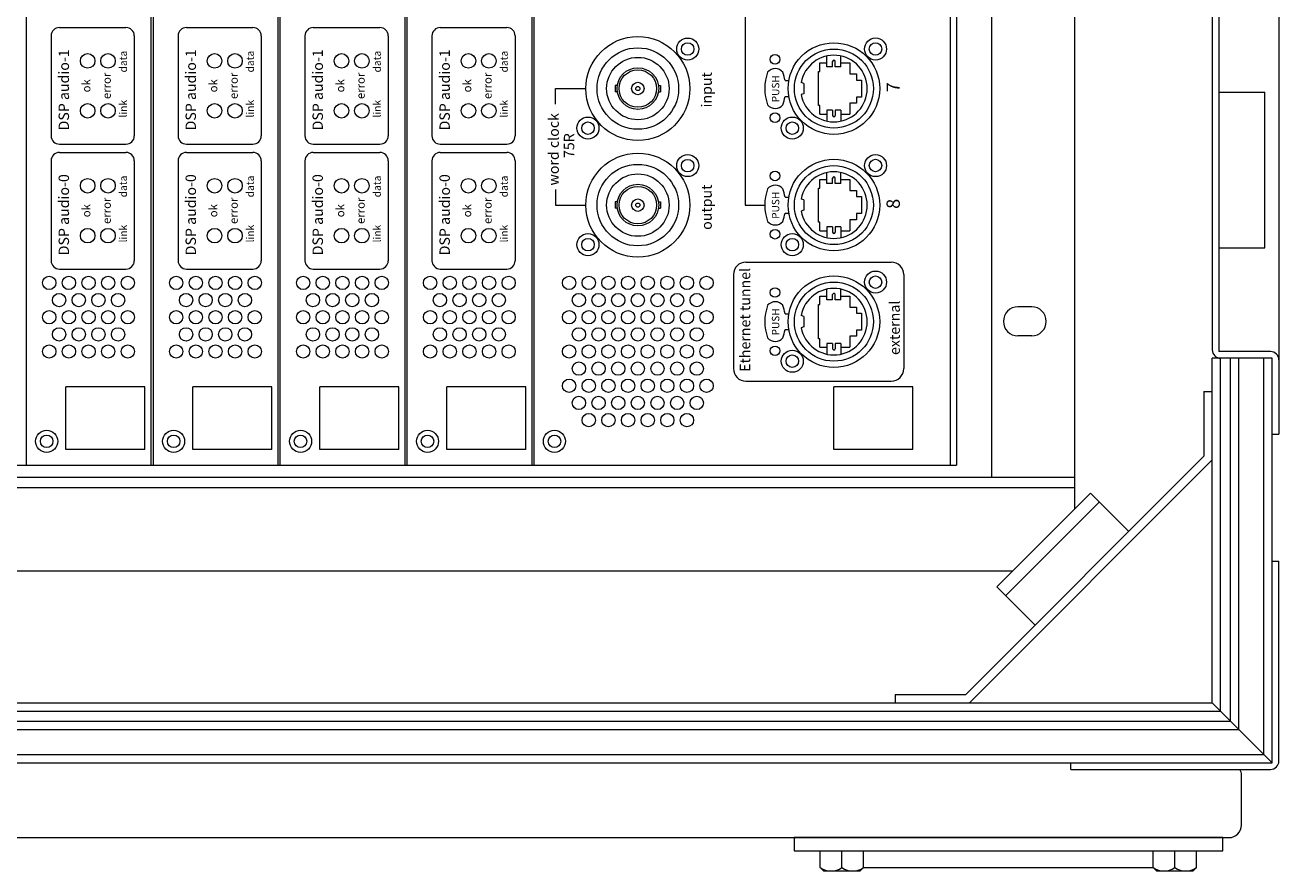
# Model space of a CAD drawing. Units: millimetres. Extents: x -2738 to 72, y 585 to 2405.
# Drawn here: x -879 to -578, y 1090 to 1293 of the extents above; entities that cross this region are included whole.
import ezdxf

# ---------------------------------------------------------------- set-up
doc = ezdxf.new("R2010")
doc.units = ezdxf.units.MM
doc.header["$LTSCALE"] = 50.8
for name, color, linetype, lineweight in [('RACK', 7, 'Continuous', 0), ('SEIHIN', 7, 'Continuous', 0), ('Text', 7, 'Continuous', 0)]:
    doc.layers.add(name, color=color, linetype=linetype, lineweight=lineweight)
doc.styles.get("Standard").update_dxf_attribs({"font": 'txt', "bigfont": 'BIGFONT.SHX'})

msp = doc.modelspace()

# ---------------------------------------------------------------- linework, layer by layer
at = {"layer": 'RACK', "color": 7, "lineweight": 0}
for p, q in [((-626.74, 1176.92), (-626.74, 1903.92)), ((-646.74, 1184.42), (-646.74, 1896.42)), ((-577.74, 1321.84), (-577.74, 1194.84)), ((-593.74, 1301.6), (-593.74, 1215.07)), ((-592.14, 1302), (-592.14, 1214.67)), ((-592.14, 1277.04), (-581.16, 1277.04)), ((-581.16, 1239.64), (-581.16, 1277.04)), ((-592.14, 1239.64), (-581.16, 1239.64)), ((-579.74, 1214.67), (-592.14, 1214.67)), ((-593.74, 1130.32), (-593.74, 1213.07)), ((-579.34, 1213.07), (-593.74, 1213.07)), ((-591.74, 1128.32), (-591.74, 1213.07)), ((-589.34, 1125.92), (-589.34, 1213.07)), ((-587.34, 1123.92), (-587.34, 1213.07)), ((-581.34, 1117.92), (-581.34, 1213.07)), ((-579.34, 1115.92), (-579.34, 1213.07)), ((-595.74, 1205.12), (-593.74, 1205.12)), ((-595.74, 1205.12), (-595.74, 1189.53)), ((-579.34, 1194.84), (-577.74, 1194.84)), ((-652.95, 1132.32), (-595.74, 1189.53)), ((-652.12, 1130.32), (-593.74, 1188.7)), ((-626.74, 1184.42), (-646.74, 1184.42)), ((-626.74, 1181.92), (-1116.74, 1181.92)), ((-645.49, 1158.17), (-622.99, 1180.67)), ((-643.37, 1156.05), (-620.87, 1178.55)), ((-622.99, 1180.67), (-613.8, 1171.47)), ((-579.34, 1115.92), (-579.34, 1164.32)), ((-579.34, 1164.32), (-577.74, 1164.32)), ((-577.74, 1116.32), (-577.74, 1164.32)), ((-641.74, 1161.92), (-1101.74, 1161.92)), ((-645.49, 1158.17), (-636.3, 1148.97)), ((-1149.74, 1130.32), (-593.74, 1130.32)), ((-669.94, 1132.32), (-669.94, 1130.32)), ((-669.94, 1132.32), (-652.95, 1132.32)), ((-579.34, 1115.92), (-593.74, 1130.32)), ((-1151.74, 1128.32), (-591.74, 1128.32)), ((-1156.14, 1123.92), (-587.34, 1123.92)), ((-1154.14, 1125.92), (-589.34, 1125.92)), ((-1162.14, 1117.92), (-581.34, 1117.92)), ((-1164.14, 1115.92), (-579.34, 1115.92)), ((-627.74, 1115.92), (-579.34, 1115.92)), ((-627.74, 1114.32), (-627.74, 1115.92)), ((-627.74, 1114.32), (-579.74, 1114.32)), ((-586.74, 1100.92), (-586.74, 1112.92)), ((-1153.74, 1097.92), (-589.74, 1097.92)), ((-591.24, 1097.92), (-694.24, 1097.92)), ((-694.24, 1097.92), (-694.24, 1094.72)), ((-591.24, 1094.72), (-591.24, 1097.92)), ((-694.24, 1094.72), (-591.24, 1094.72)), ((-687.94, 1090.72), (-687.94, 1094.72)), ((-682.74, 1090.72), (-682.74, 1094.72)), ((-677.54, 1090.72), (-677.54, 1094.72)), ((-607.94, 1090.72), (-607.94, 1094.72)), ((-602.74, 1090.72), (-602.74, 1094.72)), ((-597.54, 1090.72), (-597.54, 1094.72)), ((-687.14, 1089.92), (-687.94, 1090.72)), ((-678.34, 1089.92), (-677.54, 1090.72)), ((-677.54, 1090.72), (-607.94, 1090.72)), ((-607.14, 1089.92), (-607.94, 1090.72)), ((-598.34, 1089.92), (-597.54, 1090.72)), ((-687.14, 1089.92), (-678.34, 1089.92)), ((-607.14, 1089.92), (-598.34, 1089.92))]:
    msp.add_line(p, q, dxfattribs=at)
for centre, radius, start, end in [((-591.74, 1215.07), 2, 180, 270), ((-579.74, 1212.67), 2, 0, 90), ((-579.74, 1116.32), 2, 270, 0), ((-589.74, 1112.92), 3, 0, 27.8333), ((-589.74, 1100.92), 3, 270, 0), ((-685.34, 1094.53), 4.62, 235.728, 304.272), ((-680.14, 1094.53), 4.62, 235.728, 304.272), ((-605.34, 1094.53), 4.62, 235.728, 304.272), ((-600.14, 1094.53), 4.62, 235.728, 304.272)]:
    msp.add_arc(centre, radius, start, end, dxfattribs=at)
at = {"layer": 'SEIHIN', "color": 7, "lineweight": 0}
for p, q in [((-878.74, 1491.42), (-878.74, 1187.42)), ((-848.74, 1491.42), (-848.74, 1187.42)), ((-848.24, 1491.42), (-848.24, 1187.42)), ((-818.24, 1491.42), (-818.24, 1187.42)), ((-817.74, 1491.42), (-817.74, 1187.42)), ((-787.74, 1491.42), (-787.74, 1187.42)), ((-787.24, 1491.42), (-787.24, 1187.42)), ((-757.24, 1491.42), (-757.24, 1187.42)), ((-756.74, 1491.42), (-756.74, 1187.42)), ((-656.74, 1491.42), (-656.74, 1187.42)), ((-656.74, 1491.42), (-656.74, 1187.42)), ((-655.24, 1491.42), (-655.24, 1187.42)), ((-706.01, 1333.87), (-706.01, 1249.87)), ((-870.74, 1292.52), (-854.74, 1292.52)), ((-840.24, 1292.52), (-824.24, 1292.52)), ((-809.74, 1292.52), (-793.74, 1292.52)), ((-779.24, 1292.52), (-763.24, 1292.52)), ((-872.74, 1290.52), (-872.74, 1266.52)), ((-852.74, 1290.52), (-852.74, 1266.52)), ((-842.24, 1290.52), (-842.24, 1266.52)), ((-822.24, 1290.52), (-822.24, 1266.52)), ((-811.74, 1290.52), (-811.74, 1266.52)), ((-791.74, 1290.52), (-791.74, 1266.52)), ((-781.24, 1290.52), (-781.24, 1266.52)), ((-761.24, 1290.52), (-761.24, 1266.52)), ((-688.02, 1281.97), (-688.02, 1284.02)), ((-688.02, 1284.02), (-686.36, 1284.02)), ((-686.36, 1283.08), (-686.36, 1285.69)), ((-684.96, 1283.08), (-684.96, 1284.38)), ((-684.36, 1283.08), (-684.36, 1284.38)), ((-682.96, 1283.08), (-682.96, 1285.69)), ((-682.96, 1284.02), (-680.86, 1284.02)), ((-680.86, 1284.02), (-680.86, 1281.37)), ((-688.36, 1281.97), (-688.02, 1281.97)), ((-688.36, 1273.77), (-688.36, 1281.97)), ((-684.96, 1283.08), (-686.36, 1283.08)), ((-682.96, 1283.08), (-684.36, 1283.08)), ((-680.86, 1281.37), (-679.26, 1281.37)), ((-679.26, 1281.37), (-679.26, 1279.92)), ((-751.57, 1274.13), (-751.57, 1277.87)), ((-751.57, 1277.87), (-744.27, 1277.87)), ((-737.19, 1278.62), (-737.19, 1277.12)), ((-736.71, 1278.62), (-737.19, 1278.62)), ((-726.82, 1278.62), (-726.34, 1278.62)), ((-726.34, 1278.62), (-726.34, 1277.12)), ((-696.39, 1279.78), (-695.49, 1279.78)), ((-691.86, 1279.12), (-692.53, 1279.33)), ((-691.86, 1279.12), (-691.86, 1276.62)), ((-679.26, 1279.92), (-678.01, 1279.92)), ((-678.01, 1279.92), (-678.01, 1275.82)), ((-736.71, 1277.12), (-737.19, 1277.12)), ((-726.82, 1277.12), (-726.34, 1277.12)), ((-696.39, 1275.97), (-695.49, 1275.97)), ((-691.86, 1276.62), (-692.53, 1276.41)), ((-679.26, 1274.37), (-680.86, 1274.37)), ((-680.86, 1274.37), (-680.86, 1271.72)), ((-679.26, 1275.82), (-679.26, 1274.37)), ((-678.01, 1275.82), (-679.26, 1275.82)), ((-688.02, 1273.77), (-688.36, 1273.77)), ((-688.02, 1271.72), (-688.02, 1273.77)), ((-688.02, 1271.72), (-686.36, 1271.72)), ((-684.96, 1272.66), (-686.36, 1272.66)), ((-686.36, 1272.66), (-686.36, 1270.06)), ((-684.96, 1272.66), (-684.96, 1271.36)), ((-684.36, 1272.66), (-684.36, 1271.36)), ((-682.96, 1272.66), (-684.36, 1272.66)), ((-682.96, 1272.66), (-682.96, 1270.06)), ((-682.96, 1271.72), (-680.86, 1271.72)), ((-870.74, 1264.52), (-854.74, 1264.52)), ((-870.74, 1262.52), (-854.74, 1262.52)), ((-840.24, 1264.52), (-824.24, 1264.52)), ((-840.24, 1262.52), (-824.24, 1262.52)), ((-809.74, 1264.52), (-793.74, 1264.52)), ((-809.74, 1262.52), (-793.74, 1262.52)), ((-779.24, 1264.52), (-763.24, 1264.52)), ((-779.24, 1262.52), (-763.24, 1262.52)), ((-872.74, 1260.52), (-872.74, 1236.52)), ((-852.74, 1260.52), (-852.74, 1236.52)), ((-842.24, 1260.52), (-842.24, 1236.52)), ((-822.24, 1260.52), (-822.24, 1236.52)), ((-811.74, 1260.52), (-811.74, 1236.52)), ((-791.74, 1260.52), (-791.74, 1236.52)), ((-781.24, 1260.52), (-781.24, 1236.52)), ((-761.24, 1260.52), (-761.24, 1236.52)), ((-686.36, 1255.08), (-686.36, 1257.69)), ((-684.96, 1255.08), (-684.96, 1256.38)), ((-684.36, 1255.08), (-684.36, 1256.38)), ((-682.96, 1255.08), (-682.96, 1257.69)), ((-751.57, 1253.61), (-751.57, 1249.87)), ((-688.36, 1245.77), (-688.36, 1253.97)), ((-688.36, 1253.97), (-688.02, 1253.97)), ((-688.02, 1253.97), (-688.02, 1256.02)), ((-688.02, 1256.02), (-686.36, 1256.02)), ((-684.96, 1255.08), (-686.36, 1255.08)), ((-682.96, 1255.08), (-684.36, 1255.08)), ((-682.96, 1256.02), (-680.86, 1256.02)), ((-680.86, 1256.02), (-680.86, 1253.37)), ((-680.86, 1253.37), (-679.26, 1253.37)), ((-679.26, 1253.37), (-679.26, 1251.92)), ((-736.71, 1250.62), (-737.19, 1250.62)), ((-737.19, 1250.62), (-737.19, 1249.12)), ((-726.82, 1250.62), (-726.34, 1250.62)), ((-726.34, 1250.62), (-726.34, 1249.12)), ((-696.39, 1251.78), (-695.49, 1251.78)), ((-691.86, 1251.12), (-692.53, 1251.33)), ((-691.86, 1251.12), (-691.86, 1248.62)), ((-679.26, 1251.92), (-678.01, 1251.92)), ((-678.01, 1251.92), (-678.01, 1247.82)), ((-751.57, 1249.87), (-744.27, 1249.87)), ((-736.71, 1249.12), (-737.19, 1249.12)), ((-726.82, 1249.12), (-726.34, 1249.12)), ((-706.01, 1249.87), (-701.29, 1249.87)), ((-696.39, 1247.97), (-695.49, 1247.97)), ((-691.86, 1248.62), (-692.53, 1248.41)), ((-679.26, 1247.82), (-679.26, 1246.37)), ((-678.01, 1247.82), (-679.26, 1247.82)), ((-688.02, 1245.77), (-688.36, 1245.77)), ((-688.02, 1243.72), (-688.02, 1245.77)), ((-684.96, 1244.66), (-686.36, 1244.66)), ((-686.36, 1244.66), (-686.36, 1242.06)), ((-684.96, 1244.66), (-684.96, 1243.36)), ((-684.36, 1244.66), (-684.36, 1243.36)), ((-682.96, 1244.66), (-684.36, 1244.66)), ((-682.96, 1244.66), (-682.96, 1242.06)), ((-680.86, 1246.37), (-680.86, 1243.72)), ((-679.26, 1246.37), (-680.86, 1246.37)), ((-688.02, 1243.72), (-686.36, 1243.72)), ((-682.96, 1243.72), (-680.86, 1243.72)), ((-705.79, 1236.17), (-670.87, 1236.17)), ((-870.74, 1234.52), (-854.74, 1234.52)), ((-840.24, 1234.52), (-824.24, 1234.52)), ((-809.74, 1234.52), (-793.74, 1234.52)), ((-779.24, 1234.52), (-763.24, 1234.52)), ((-708.79, 1233.17), (-708.79, 1210.58)), ((-667.87, 1233.17), (-667.87, 1210.58)), ((-686.36, 1227.08), (-686.36, 1229.69)), ((-682.96, 1227.08), (-682.96, 1229.69)), ((-688.02, 1225.97), (-688.02, 1228.02)), ((-688.02, 1228.02), (-686.36, 1228.02)), ((-684.96, 1227.08), (-686.36, 1227.08)), ((-684.96, 1227.08), (-684.96, 1228.38)), ((-684.36, 1227.08), (-684.36, 1228.38)), ((-682.96, 1227.08), (-684.36, 1227.08)), ((-682.96, 1228.02), (-680.86, 1228.02)), ((-680.86, 1228.02), (-680.86, 1225.37)), ((-696.39, 1223.78), (-695.49, 1223.78)), ((-691.86, 1223.12), (-692.53, 1223.33)), ((-691.86, 1223.12), (-691.86, 1220.62)), ((-688.36, 1217.77), (-688.36, 1225.97)), ((-688.36, 1225.97), (-688.02, 1225.97)), ((-680.86, 1225.37), (-679.26, 1225.37)), ((-679.26, 1225.37), (-679.26, 1223.92)), ((-679.26, 1223.92), (-678.01, 1223.92)), ((-678.01, 1223.92), (-678.01, 1219.82)), ((-637.14, 1225.44), (-640.44, 1225.44)), ((-637.14, 1225.44), (-640.44, 1225.44)), ((-691.86, 1220.62), (-692.53, 1220.41)), ((-696.39, 1219.97), (-695.49, 1219.97)), ((-688.02, 1217.77), (-688.36, 1217.77)), ((-688.02, 1215.72), (-688.02, 1217.77)), ((-679.26, 1218.37), (-680.86, 1218.37)), ((-680.86, 1218.37), (-680.86, 1215.72)), ((-679.26, 1219.82), (-679.26, 1218.37)), ((-678.01, 1219.82), (-679.26, 1219.82)), ((-637.14, 1218.44), (-640.44, 1218.44)), ((-637.14, 1218.44), (-640.44, 1218.44)), ((-688.02, 1215.72), (-686.36, 1215.72)), ((-684.96, 1216.66), (-686.36, 1216.66)), ((-686.36, 1216.66), (-686.36, 1214.06)), ((-684.96, 1216.66), (-684.96, 1215.36)), ((-682.96, 1216.66), (-684.36, 1216.66)), ((-684.36, 1216.66), (-684.36, 1215.36)), ((-682.96, 1216.66), (-682.96, 1214.06)), ((-682.96, 1215.72), (-680.86, 1215.72)), ((-850.18, 1206.19), (-869.18, 1206.19)), ((-869.18, 1191.19), (-869.18, 1206.19)), ((-850.18, 1191.19), (-850.18, 1206.19)), ((-838.68, 1191.19), (-838.68, 1206.19)), ((-819.68, 1206.19), (-838.68, 1206.19)), ((-819.68, 1191.19), (-819.68, 1206.19)), ((-789.18, 1206.19), (-808.18, 1206.19)), ((-808.18, 1191.19), (-808.18, 1206.19)), ((-789.18, 1191.19), (-789.18, 1206.19)), ((-758.68, 1206.19), (-777.68, 1206.19)), ((-777.68, 1191.19), (-777.68, 1206.19)), ((-758.68, 1191.19), (-758.68, 1206.19)), ((-705.79, 1207.58), (-670.87, 1207.58)), ((-665.66, 1206.19), (-684.66, 1206.19)), ((-684.66, 1191.19), (-684.66, 1206.19)), ((-665.66, 1191.19), (-665.66, 1206.19)), ((-850.18, 1191.19), (-869.18, 1191.19)), ((-819.68, 1191.19), (-838.68, 1191.19)), ((-789.18, 1191.19), (-808.18, 1191.19)), ((-758.68, 1191.19), (-777.68, 1191.19)), ((-665.66, 1191.19), (-684.66, 1191.19)), ((-1088.24, 1187.42), (-655.24, 1187.42)), ((-878.74, 1187.42), (-848.74, 1187.42)), ((-848.24, 1187.42), (-818.24, 1187.42)), ((-817.74, 1187.42), (-787.74, 1187.42)), ((-787.24, 1187.42), (-757.24, 1187.42)), ((-756.74, 1187.42), (-656.74, 1187.42)), ((-646.74, 1184.42), (-1096.74, 1184.42))]:
    msp.add_line(p, q, dxfattribs=at)
for centre, radius in [((-731.77, 1277.87), 12.5), ((-719.78, 1287.36), 2.65), ((-674.66, 1287.37), 2.65), ((-731.77, 1277.87), 9.79), ((-719.78, 1287.36), 1.5), ((-684.66, 1277.87), 11), ((-684.66, 1277.87), 9.5), ((-674.66, 1287.37), 1.5), ((-863.96, 1284.52), 1.75), ((-859.06, 1284.52), 1.75), ((-833.46, 1284.52), 1.75), ((-828.56, 1284.52), 1.75), ((-802.96, 1284.52), 1.75), ((-798.06, 1284.52), 1.75), ((-772.46, 1284.52), 1.75), ((-767.56, 1284.52), 1.75), ((-731.76, 1277.87), 7.5), ((-698.81, 1284.88), 1.15), ((-731.76, 1277.87), 5), ((-731.76, 1277.87), 4.5), ((-731.76, 1277.87), 1.5), ((-731.76, 1277.87), 0.5), ((-863.96, 1272.52), 1.75), ((-859.06, 1272.52), 1.75), ((-833.46, 1272.52), 1.75), ((-828.56, 1272.52), 1.75), ((-802.96, 1272.52), 1.75), ((-798.06, 1272.52), 1.75), ((-772.46, 1272.52), 1.75), ((-767.56, 1272.52), 1.75), ((-698.81, 1270.87), 1.15), ((-743.75, 1268.37), 2.65), ((-743.75, 1268.37), 1.5), ((-694.66, 1268.37), 2.65), ((-694.66, 1268.37), 1.5), ((-731.77, 1249.87), 12.5), ((-731.77, 1249.87), 9.79), ((-719.78, 1259.36), 2.65), ((-719.78, 1259.36), 1.5), ((-684.66, 1249.87), 11), ((-684.66, 1249.87), 9.5), ((-674.66, 1259.37), 2.65), ((-674.66, 1259.37), 1.5), ((-863.96, 1254.52), 1.75), ((-859.06, 1254.52), 1.75), ((-833.46, 1254.52), 1.75), ((-828.56, 1254.52), 1.75), ((-802.96, 1254.52), 1.75), ((-798.06, 1254.52), 1.75), ((-772.46, 1254.52), 1.75), ((-767.56, 1254.52), 1.75), ((-731.76, 1249.87), 7.5), ((-698.81, 1256.88), 1.15), ((-731.76, 1249.87), 5), ((-731.76, 1249.87), 4.5), ((-731.76, 1249.87), 1.5), ((-731.76, 1249.87), 0.5), ((-863.96, 1242.52), 1.75), ((-859.06, 1242.52), 1.75), ((-833.46, 1242.52), 1.75), ((-828.56, 1242.52), 1.75), ((-802.96, 1242.52), 1.75), ((-798.06, 1242.52), 1.75), ((-772.46, 1242.52), 1.75), ((-767.56, 1242.52), 1.75), ((-743.75, 1240.37), 2.65), ((-743.75, 1240.37), 1.5), ((-698.81, 1242.87), 1.15), ((-694.66, 1240.37), 2.65), ((-694.66, 1240.37), 1.5), ((-873.18, 1231.18), 1.6), ((-868.46, 1231.18), 1.6), ((-863.74, 1231.18), 1.6), ((-859.02, 1231.18), 1.6), ((-854.3, 1231.18), 1.6), ((-842.68, 1231.18), 1.6), ((-837.96, 1231.18), 1.6), ((-833.24, 1231.18), 1.6), ((-828.52, 1231.18), 1.6), ((-823.8, 1231.18), 1.6), ((-812.18, 1231.18), 1.6), ((-807.46, 1231.18), 1.6), ((-802.74, 1231.18), 1.6), ((-798.02, 1231.18), 1.6), ((-793.3, 1231.18), 1.6), ((-781.68, 1231.18), 1.6), ((-776.96, 1231.18), 1.6), ((-772.24, 1231.18), 1.6), ((-767.52, 1231.18), 1.6), ((-762.8, 1231.18), 1.6), ((-748.28, 1231.18), 1.6), ((-743.56, 1231.18), 1.6), ((-738.84, 1231.18), 1.6), ((-734.12, 1231.18), 1.6), ((-729.4, 1231.18), 1.6), ((-724.68, 1231.18), 1.6), ((-719.96, 1231.18), 1.6), ((-715.24, 1231.18), 1.6), ((-684.66, 1221.87), 11), ((-674.66, 1231.37), 2.65), ((-674.66, 1231.37), 1.5), ((-698.81, 1228.88), 1.15), ((-684.66, 1221.87), 9.5), ((-870.82, 1227.06), 1.6), ((-866.1, 1227.06), 1.6), ((-861.38, 1227.06), 1.6), ((-856.66, 1227.06), 1.6), ((-840.32, 1227.06), 1.6), ((-835.6, 1227.06), 1.6), ((-830.88, 1227.06), 1.6), ((-826.16, 1227.06), 1.6), ((-809.82, 1227.06), 1.6), ((-805.1, 1227.06), 1.6), ((-800.38, 1227.06), 1.6), ((-795.66, 1227.06), 1.6), ((-779.32, 1227.06), 1.6), ((-774.6, 1227.06), 1.6), ((-769.88, 1227.06), 1.6), ((-765.16, 1227.06), 1.6), ((-745.92, 1227.06), 1.6), ((-741.2, 1227.06), 1.6), ((-736.48, 1227.06), 1.6), ((-731.76, 1227.06), 1.6), ((-727.04, 1227.06), 1.6), ((-722.32, 1227.06), 1.6), ((-717.6, 1227.06), 1.6), ((-873.18, 1222.94), 1.6), ((-868.46, 1222.94), 1.6), ((-863.74, 1222.94), 1.6), ((-859.02, 1222.94), 1.6), ((-854.3, 1222.94), 1.6), ((-842.68, 1222.94), 1.6), ((-837.96, 1222.94), 1.6), ((-833.24, 1222.94), 1.6), ((-828.52, 1222.94), 1.6), ((-823.8, 1222.94), 1.6), ((-812.18, 1222.94), 1.6), ((-807.46, 1222.94), 1.6), ((-802.74, 1222.94), 1.6), ((-798.02, 1222.94), 1.6), ((-793.3, 1222.94), 1.6), ((-781.68, 1222.94), 1.6), ((-776.96, 1222.94), 1.6), ((-772.24, 1222.94), 1.6), ((-767.52, 1222.94), 1.6), ((-762.8, 1222.94), 1.6), ((-748.28, 1222.94), 1.6), ((-743.56, 1222.94), 1.6), ((-738.84, 1222.94), 1.6), ((-734.12, 1222.94), 1.6), ((-729.4, 1222.94), 1.6), ((-724.68, 1222.94), 1.6), ((-719.96, 1222.94), 1.6), ((-715.24, 1222.94), 1.6), ((-870.82, 1218.82), 1.6), ((-866.1, 1218.82), 1.6), ((-861.38, 1218.82), 1.6), ((-856.66, 1218.82), 1.6), ((-840.32, 1218.82), 1.6), ((-835.6, 1218.82), 1.6), ((-830.88, 1218.82), 1.6), ((-826.16, 1218.82), 1.6), ((-809.82, 1218.82), 1.6), ((-805.1, 1218.82), 1.6), ((-800.38, 1218.82), 1.6), ((-795.66, 1218.82), 1.6), ((-779.32, 1218.82), 1.6), ((-774.6, 1218.82), 1.6), ((-769.88, 1218.82), 1.6), ((-765.16, 1218.82), 1.6), ((-745.92, 1218.82), 1.6), ((-741.2, 1218.82), 1.6), ((-736.48, 1218.82), 1.6), ((-731.76, 1218.82), 1.6), ((-727.04, 1218.82), 1.6), ((-722.32, 1218.82), 1.6), ((-717.6, 1218.82), 1.6), ((-873.18, 1214.7), 1.6), ((-868.46, 1214.7), 1.6), ((-863.74, 1214.7), 1.6), ((-859.02, 1214.7), 1.6), ((-854.3, 1214.7), 1.6), ((-842.68, 1214.7), 1.6), ((-837.96, 1214.7), 1.6), ((-833.24, 1214.7), 1.6), ((-828.52, 1214.7), 1.6), ((-823.8, 1214.7), 1.6), ((-812.18, 1214.7), 1.6), ((-807.46, 1214.7), 1.6), ((-802.74, 1214.7), 1.6), ((-798.02, 1214.7), 1.6), ((-793.3, 1214.7), 1.6), ((-781.68, 1214.7), 1.6), ((-776.96, 1214.7), 1.6), ((-772.24, 1214.7), 1.6), ((-767.52, 1214.7), 1.6), ((-762.8, 1214.7), 1.6), ((-748.28, 1214.7), 1.6), ((-743.56, 1214.7), 1.6), ((-738.84, 1214.7), 1.6), ((-734.12, 1214.7), 1.6), ((-729.4, 1214.7), 1.6), ((-724.68, 1214.7), 1.6), ((-719.96, 1214.7), 1.6), ((-715.24, 1214.7), 1.6), ((-698.81, 1214.87), 1.15), ((-694.66, 1212.37), 2.65), ((-745.92, 1210.58), 1.6), ((-741.2, 1210.58), 1.6), ((-736.48, 1210.58), 1.6), ((-731.76, 1210.58), 1.6), ((-727.04, 1210.58), 1.6), ((-722.32, 1210.58), 1.6), ((-717.6, 1210.58), 1.6), ((-694.66, 1212.37), 1.5), ((-748.28, 1206.46), 1.6), ((-743.56, 1206.46), 1.6), ((-738.84, 1206.46), 1.6), ((-734.12, 1206.46), 1.6), ((-729.4, 1206.46), 1.6), ((-724.68, 1206.46), 1.6), ((-719.96, 1206.46), 1.6), ((-715.24, 1206.46), 1.6), ((-745.92, 1202.34), 1.6), ((-741.2, 1202.34), 1.6), ((-736.48, 1202.34), 1.6), ((-731.76, 1202.34), 1.6), ((-727.04, 1202.34), 1.6), ((-722.32, 1202.34), 1.6), ((-717.6, 1202.34), 1.6), ((-743.56, 1198.22), 1.6), ((-738.84, 1198.22), 1.6), ((-734.12, 1198.22), 1.6), ((-729.4, 1198.22), 1.6), ((-724.68, 1198.22), 1.6), ((-719.96, 1198.22), 1.6), ((-873.8, 1193.12), 2.65), ((-873.8, 1193.12), 1.5), ((-843.3, 1193.12), 2.65), ((-843.3, 1193.12), 1.5), ((-812.8, 1193.12), 2.65), ((-812.8, 1193.12), 1.5), ((-782.3, 1193.12), 2.65), ((-782.3, 1193.12), 1.5), ((-751.8, 1193.12), 2.65), ((-751.8, 1193.12), 1.5)]:
    msp.add_circle(centre, radius, dxfattribs=at)
for centre, radius, start, end in [((-870.74, 1290.52), 2, 90, 180), ((-854.74, 1290.52), 2, 0, 90), ((-840.24, 1290.52), 2, 90, 180), ((-824.24, 1290.52), 2, 0, 90), ((-809.74, 1290.52), 2, 90, 180), ((-793.74, 1290.52), 2, 0, 90), ((-779.24, 1290.52), 2, 90, 180), ((-763.24, 1290.52), 2, 0, 90), ((-684.66, 1277.87), 8, 190.5146, 169.4854), ((-684.66, 1284.38), 0.3, 0, 180), ((-690.27, 1277.87), 11.02, 159.229, 200.771), ((-698.75, 1280.26), 2.39, 39.888, 140.112), ((-707.26, 1277.87), 11.02, 9.952, 20.771), ((-707.26, 1277.87), 11.02, 339.229, 350.048), ((-698.75, 1275.49), 2.39, 219.888, 320.112), ((-684.66, 1271.36), 0.3, 180, 0), ((-870.74, 1266.52), 2, 180, 270), ((-854.74, 1266.52), 2, 270, 0), ((-840.24, 1266.52), 2, 180, 270), ((-824.24, 1266.52), 2, 270, 0), ((-809.74, 1266.52), 2, 180, 270), ((-793.74, 1266.52), 2, 270, 0), ((-779.24, 1266.52), 2, 180, 270), ((-763.24, 1266.52), 2, 270, 0), ((-870.74, 1260.52), 2, 90, 180), ((-854.74, 1260.52), 2, 0, 90), ((-840.24, 1260.52), 2, 90, 180), ((-824.24, 1260.52), 2, 0, 90), ((-809.74, 1260.52), 2, 90, 180), ((-793.74, 1260.52), 2, 0, 90), ((-779.24, 1260.52), 2, 90, 180), ((-763.24, 1260.52), 2, 0, 90), ((-684.66, 1249.87), 8, 190.5146, 169.4854), ((-684.66, 1256.38), 0.3, 0, 180), ((-690.27, 1249.87), 11.02, 159.229, 200.771), ((-698.75, 1252.26), 2.39, 39.888, 140.112), ((-707.26, 1249.87), 11.02, 9.952, 20.771), ((-707.26, 1249.87), 11.02, 339.229, 350.048), ((-698.75, 1247.49), 2.39, 219.888, 320.112), ((-684.66, 1243.36), 0.3, 180, 0), ((-870.74, 1236.52), 2, 180, 270), ((-854.74, 1236.52), 2, 270, 0), ((-840.24, 1236.52), 2, 180, 270), ((-824.24, 1236.52), 2, 270, 0), ((-809.74, 1236.52), 2, 180, 270), ((-793.74, 1236.52), 2, 270, 0), ((-779.24, 1236.52), 2, 180, 270), ((-763.24, 1236.52), 2, 270, 0), ((-705.79, 1233.17), 3, 90, 180), ((-670.87, 1233.17), 3, 0, 90), ((-684.66, 1221.87), 8, 190.5146, 169.4854), ((-698.75, 1224.26), 2.39, 39.888, 140.112), ((-684.66, 1228.38), 0.3, 0, 180), ((-690.27, 1221.87), 11.02, 159.229, 200.771), ((-707.26, 1221.87), 11.02, 9.952, 20.771), ((-640.44, 1221.94), 3.5, 90, 270), ((-637.14, 1221.94), 3.5, 270, 90), ((-698.75, 1219.49), 2.39, 219.888, 320.112), ((-707.26, 1221.87), 11.02, 339.229, 350.048), ((-684.66, 1215.36), 0.3, 180, 0), ((-705.79, 1210.58), 3, 180, 270), ((-670.87, 1210.58), 3, 270, 0)]:
    msp.add_arc(centre, radius, start, end, dxfattribs=at)
at = {"layer": 'SEIHIN', "color": 7, "linetype": 'Continuous', "lineweight": 0}
for centre, start, end in [((-731.77, 1277.87), 90, 90.0585), ((-731.77, 1277.87), 89.9415, 90), ((-731.77, 1277.87), 269.9415, 270), ((-731.77, 1277.87), 270, 270.0585), ((-731.77, 1249.87), 90, 90.0585), ((-731.77, 1249.87), 89.9415, 90), ((-731.77, 1249.87), 269.9415, 270), ((-731.77, 1249.87), 270, 270.0585)]:
    msp.add_arc(centre, 4.81, start, end, dxfattribs=at)

# ---------------------------------------------------------------- texts
at = {"layer": 'Text', "color": 7, "attachment_point": 1, "rotation": 90, "line_spacing_factor": 0.782827}
for s, insert, char_height in [('{\\H0.8795x;\\lDSP audio-1}', (-870.93, 1267.81), 2.8426), ('{\\H0.8795x;\\ldata}', (-856.32, 1281.74), 2.0467), ('{\\H0.8795x;\\lDSP audio-1}', (-840.43, 1267.81), 2.8426), ('{\\H0.8795x;\\ldata}', (-825.82, 1281.74), 2.0467), ('{\\H0.8795x;\\lDSP audio-1}', (-809.93, 1267.81), 2.8426), ('{\\H0.8795x;\\ldata}', (-795.32, 1281.74), 2.0467), ('{\\H0.8795x;\\lDSP audio-1}', (-779.43, 1267.81), 2.8426), ('{\\H0.8795x;\\ldata}', (-764.82, 1281.74), 2.0467), ('{\\H0.8795x;\\lerror}', (-860.39, 1275.34), 2.2741), ('{\\H0.8795x;\\lerror}', (-829.89, 1275.34), 2.2741), ('{\\H0.8795x;\\lerror}', (-799.39, 1275.34), 2.2741), ('{\\H0.8795x;\\lerror}', (-768.89, 1275.34), 2.2741), ('{\\H0.8795x;\\linput}', (-716.5, 1273.33), 2.8426), ('{\\H0.8795x;\\lPUSH}', (-699.56, 1274.57), 2.0217), ('{\\H0.8795x;\\lok}', (-865.3, 1276.95), 2.2741), ('{\\H0.8795x;\\lok}', (-834.8, 1276.95), 2.2741), ('{\\H0.8795x;\\lok}', (-804.3, 1276.95), 2.2741), ('{\\H0.8795x;\\lok}', (-773.8, 1276.95), 2.2741), ('{\\H0.8795x;\\l7}', (-672.02, 1276.97), 3.6386), ('{\\H0.8795x;\\llink}', (-856.32, 1270.91), 2.0467), ('{\\H0.8795x;\\llink}', (-825.82, 1270.91), 2.0467), ('{\\H0.8795x;\\llink}', (-795.32, 1270.91), 2.0467), ('{\\H0.8795x;\\llink}', (-764.82, 1270.91), 2.0467), ('{\\H0.8795x;\\lword clock}', (-753.25, 1254.57), 2.8426), ('{\\H0.8795x;\\l75R}', (-749.55, 1261.18), 2.8426), ('{\\H0.8795x;\\lDSP audio-0}', (-870.93, 1237.81), 2.8426), ('{\\H0.8795x;\\ldata}', (-856.32, 1251.74), 2.0467), ('{\\H0.8795x;\\lDSP audio-0}', (-840.43, 1237.81), 2.8426), ('{\\H0.8795x;\\ldata}', (-825.82, 1251.74), 2.0467), ('{\\H0.8795x;\\lDSP audio-0}', (-809.93, 1237.81), 2.8426), ('{\\H0.8795x;\\ldata}', (-795.32, 1251.74), 2.0467), ('{\\H0.8795x;\\lDSP audio-0}', (-779.43, 1237.81), 2.8426), ('{\\H0.8795x;\\ldata}', (-764.82, 1251.74), 2.0467), ('{\\H0.8795x;\\loutput}', (-716.5, 1243.92), 2.8426), ('{\\H0.8795x;\\lerror}', (-860.39, 1245.34), 2.2741), ('{\\H0.8795x;\\lerror}', (-829.89, 1245.34), 2.2741), ('{\\H0.8795x;\\lerror}', (-799.39, 1245.34), 2.2741), ('{\\H0.8795x;\\lerror}', (-768.89, 1245.34), 2.2741), ('{\\H0.8795x;\\lPUSH}', (-699.56, 1246.57), 2.0217), ('{\\H0.8795x;\\l8}', (-672.02, 1248.97), 3.6386), ('{\\H0.8795x;\\lok}', (-865.3, 1246.95), 2.2741), ('{\\H0.8795x;\\lok}', (-834.8, 1246.95), 2.2741), ('{\\H0.8795x;\\lok}', (-804.3, 1246.95), 2.2741), ('{\\H0.8795x;\\lok}', (-773.8, 1246.95), 2.2741), ('{\\H0.8795x;\\llink}', (-856.32, 1240.91), 2.0467), ('{\\H0.8795x;\\llink}', (-825.82, 1240.91), 2.0467), ('{\\H0.8795x;\\llink}', (-795.32, 1240.91), 2.0467), ('{\\H0.8795x;\\llink}', (-764.82, 1240.91), 2.0467), ('{\\H0.8795x;\\lEthernet tunnel}', (-707.27, 1209.81), 2.8426), ('{\\H0.8795x;\\lexternal}', (-671.32, 1213.86), 2.8426), ('{\\H0.8795x;\\lPUSH}', (-699.56, 1218.57), 2.0217)]:
    msp.add_mtext(s, dxfattribs=dict(at, insert=insert, char_height=char_height))

doc.saveas('drawing.dxf')
